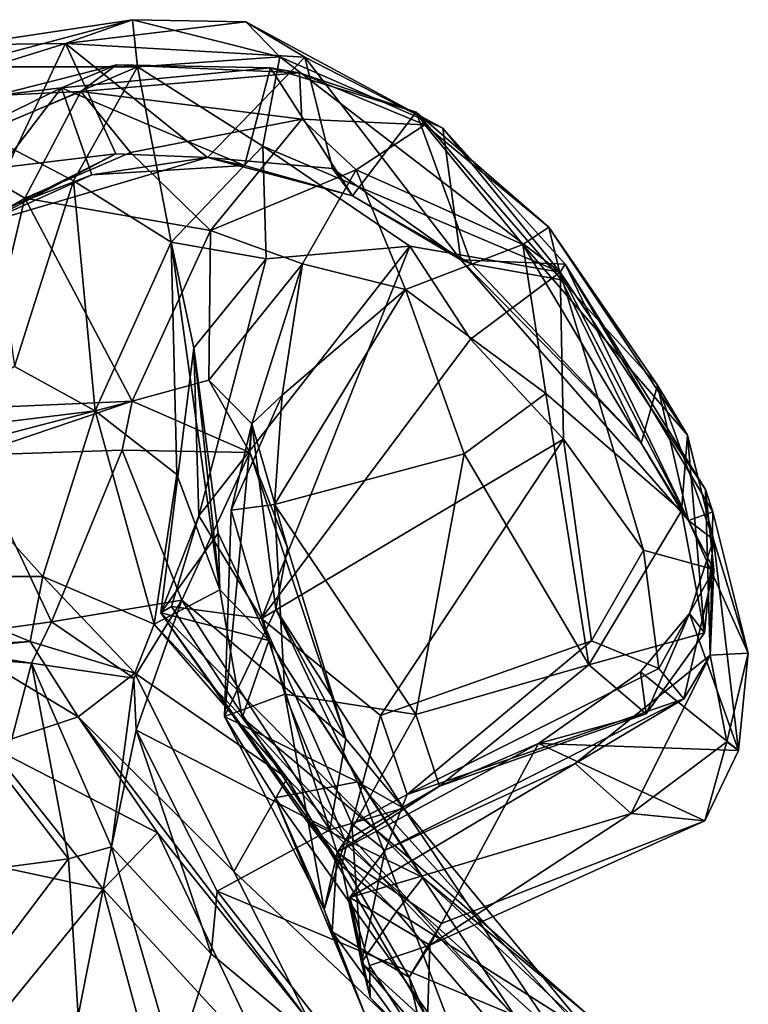
# Model space of a CAD drawing. Extents: x -18 to -10.1, y 4.2 to 17.4.
# Drawn here: x -12.6 to -12.2, y 11.7 to 12.2 of the extents above; entities that cross this region are included whole.
import ezdxf

# ---------------------------------------------------------------- set-up
doc = ezdxf.new("R2010")
doc.units = 0
doc.header["$MEASUREMENT"] = 0
doc.layers.add('1', color=7, linetype='Continuous')

msp = doc.modelspace()

# ---------------------------------------------------------------- linework, layer by layer
at = {"layer": '1'}
for points in [[(-12.49557, 12.20724, 1.39143), (-12.58477, 12.19372, 1.36581), (-12.59074, 12.18193, 1.43357)], [(-12.49557, 12.20724, 1.39143), (-12.59074, 12.18193, 1.43357), (-12.49282, 12.1819, 1.46715)], [(-12.58477, 12.19372, 1.36581), (-12.49557, 12.20724, 1.39143), (-12.53166, 12.1944, 1.28867)], [(-12.43467, 12.20601, 1.35812), (-12.53166, 12.1944, 1.28867), (-12.49557, 12.20724, 1.39143)], [(-12.43467, 12.20601, 1.35812), (-12.40301, 12.18716, 1.28664), (-12.53166, 12.1944, 1.28867)], [(-12.49557, 12.20724, 1.39143), (-12.41643, 12.18736, 1.40619), (-12.43467, 12.20601, 1.35812)], [(-12.49557, 12.20724, 1.39143), (-12.49282, 12.1819, 1.46715), (-12.41643, 12.18736, 1.40619)], [(-12.41643, 12.18736, 1.40619), (-12.32875, 12.14892, 1.3127), (-12.43467, 12.20601, 1.35812)], [(-12.40301, 12.18716, 1.28664), (-12.43467, 12.20601, 1.35812), (-12.32875, 12.14892, 1.3127)], [(-12.53166, 12.1944, 1.28867), (-12.56272, 12.12818, 1.1925), (-12.60034, 12.17307, 1.29391)], [(-12.58477, 12.19372, 1.36581), (-12.53166, 12.1944, 1.28867), (-12.60034, 12.17307, 1.29391)], [(-12.50454, 12.13516, 1.16484), (-12.56272, 12.12818, 1.1925), (-12.53166, 12.1944, 1.28867)], [(-12.45533, 12.13315, 1.15092), (-12.53166, 12.1944, 1.28867), (-12.40301, 12.18716, 1.28664)], [(-12.53166, 12.1944, 1.28867), (-12.45533, 12.13315, 1.15092), (-12.50454, 12.13516, 1.16484)], [(-12.42558, 12.13934, 1.46545), (-12.41643, 12.18736, 1.40619), (-12.49282, 12.1819, 1.46715)], [(-12.38817, 12.12724, 1.17069), (-12.45533, 12.13315, 1.15092), (-12.40301, 12.18716, 1.28664)], [(-12.42558, 12.13934, 1.46545), (-12.26577, 12.07155, 1.33862), (-12.41643, 12.18736, 1.40619)], [(-12.26577, 12.07155, 1.33862), (-12.32875, 12.14892, 1.3127), (-12.41643, 12.18736, 1.40619)], [(-12.31916, 12.07816, 1.12613), (-12.40301, 12.18716, 1.28664), (-12.32875, 12.14892, 1.3127)], [(-12.40301, 12.18716, 1.28664), (-12.31916, 12.07816, 1.12613), (-12.38817, 12.12724, 1.17069)], [(-12.57641, 12.14635, 1.50412), (-12.49282, 12.1819, 1.46715), (-12.59074, 12.18193, 1.43357)], [(-12.52734, 12.12069, 1.5401), (-12.49282, 12.1819, 1.46715), (-12.57641, 12.14635, 1.50412)], [(-12.56914, 12.1666, 0.78133), (-12.53381, 12.17065, 0.9), (-12.50418, 12.18291, 0.79679)], [(-12.56914, 12.1666, 0.78133), (-12.50418, 12.18291, 0.79679), (-12.52334, 12.16863, 0.71638)], [(-12.53381, 12.17065, 0.9), (-12.42139, 12.18132, 0.87452), (-12.50418, 12.18291, 0.79679)], [(-12.43534, 12.12891, 1.0396), (-12.42139, 12.18132, 0.87452), (-12.53381, 12.17065, 0.9)], [(-12.47475, 12.08775, 1.54501), (-12.49282, 12.1819, 1.46715), (-12.52734, 12.12069, 1.5401)], [(-12.52334, 12.16863, 0.71638), (-12.50418, 12.18291, 0.79679), (-12.40587, 12.17878, 0.77714)], [(-12.40587, 12.17878, 0.77714), (-12.50418, 12.18291, 0.79679), (-12.42139, 12.18132, 0.87452)], [(-12.47475, 12.08775, 1.54501), (-12.42558, 12.13934, 1.46545), (-12.49282, 12.1819, 1.46715)], [(-12.43534, 12.12891, 1.0396), (-12.37739, 12.11255, 1.05799), (-12.42139, 12.18132, 0.87452)], [(-12.34322, 12.15748, 0.84776), (-12.42139, 12.18132, 0.87452), (-12.37739, 12.11255, 1.05799)], [(-12.42139, 12.18132, 0.87452), (-12.34322, 12.15748, 0.84776), (-12.40587, 12.17878, 0.77714)], [(-12.40587, 12.17878, 0.77714), (-12.4046, 12.15372, 0.70604), (-12.52334, 12.16863, 0.71638)], [(-12.40587, 12.17878, 0.77714), (-12.3385, 12.15071, 0.77556), (-12.4046, 12.15372, 0.70604)], [(-12.40587, 12.17878, 0.77714), (-12.34322, 12.15748, 0.84776), (-12.3385, 12.15071, 0.77556)], [(-12.63241, 12.12246, 0.87748), (-12.59121, 12.09549, 1.0282), (-12.53381, 12.17065, 0.9)], [(-12.53381, 12.17065, 0.9), (-12.56914, 12.1666, 0.78133), (-12.63241, 12.12246, 0.87748)], [(-12.51737, 12.12393, 1.0294), (-12.53381, 12.17065, 0.9), (-12.59121, 12.09549, 1.0282)], [(-12.53381, 12.17065, 0.9), (-12.51737, 12.12393, 1.0294), (-12.43534, 12.12891, 1.0396)], [(-12.52334, 12.16863, 0.71638), (-12.55352, 12.11136, 0.62395), (-12.59817, 12.13729, 0.71758)], [(-12.52334, 12.16863, 0.71638), (-12.59817, 12.13729, 0.71758), (-12.56914, 12.1666, 0.78133)], [(-12.49672, 12.13588, 0.65155), (-12.55352, 12.11136, 0.62395), (-12.52334, 12.16863, 0.71638)], [(-12.52334, 12.16863, 0.71638), (-12.4046, 12.15372, 0.70604), (-12.49672, 12.13588, 0.65155)], [(-12.31339, 12.07612, 1.05107), (-12.34322, 12.15748, 0.84776), (-12.37739, 12.11255, 1.05799)], [(-12.26503, 12.06753, 0.94898), (-12.2718, 12.09571, 0.84454), (-12.34322, 12.15748, 0.84776)], [(-12.3385, 12.15071, 0.77556), (-12.34322, 12.15748, 0.84776), (-12.2718, 12.09571, 0.84454)], [(-12.26503, 12.06753, 0.94898), (-12.34322, 12.15748, 0.84776), (-12.31339, 12.07612, 1.05107)], [(-12.49672, 12.13588, 0.65155), (-12.4046, 12.15372, 0.70604), (-12.4536, 12.09405, 0.61682)], [(-12.37545, 12.12655, 0.71068), (-12.4536, 12.09405, 0.61682), (-12.4046, 12.15372, 0.70604)], [(-12.37545, 12.12655, 0.71068), (-12.4046, 12.15372, 0.70604), (-12.3385, 12.15071, 0.77556)], [(-12.37545, 12.12655, 0.71068), (-12.3385, 12.15071, 0.77556), (-12.28583, 12.08645, 0.79281)], [(-12.2718, 12.09571, 0.84454), (-12.28583, 12.08645, 0.79281), (-12.3385, 12.15071, 0.77556)], [(-12.52734, 12.12069, 1.5401), (-12.57641, 12.14635, 1.50412), (-12.55891, 12.02089, 1.63942)], [(-12.26311, 12.07599, 1.28347), (-12.31916, 12.07816, 1.12613), (-12.32875, 12.14892, 1.3127)], [(-12.26311, 12.07599, 1.28347), (-12.32875, 12.14892, 1.3127), (-12.26577, 12.07155, 1.33862)], [(-12.42372, 12.07885, 1.46787), (-12.42558, 12.13934, 1.46545), (-12.47475, 12.08775, 1.54501)], [(-12.26577, 12.07155, 1.33862), (-12.42558, 12.13934, 1.46545), (-12.34657, 12.08562, 1.40053)], [(-12.34657, 12.08562, 1.40053), (-12.42558, 12.13934, 1.46545), (-12.42372, 12.07885, 1.46787)], [(-12.59817, 12.13729, 0.71758), (-12.55352, 12.11136, 0.62395), (-12.61308, 12.07728, 0.62421)], [(-12.57619, 12.09757, 1.07835), (-12.60345, 12.0853, 1.12277), (-12.50454, 12.13516, 1.16484)], [(-12.56272, 12.12818, 1.1925), (-12.50454, 12.13516, 1.16484), (-12.60345, 12.0853, 1.12277)], [(-12.57619, 12.09757, 1.07835), (-12.50454, 12.13516, 1.16484), (-12.45533, 12.13315, 1.15092)], [(-12.49672, 12.13588, 0.65155), (-12.4536, 12.09405, 0.61682), (-12.55352, 12.11136, 0.62395)], [(-12.45533, 12.13315, 1.15092), (-12.51737, 12.12393, 1.0294), (-12.57619, 12.09757, 1.07835)], [(-12.43534, 12.12891, 1.0396), (-12.51737, 12.12393, 1.0294), (-12.45533, 12.13315, 1.15092)], [(-12.43534, 12.12891, 1.0396), (-12.45533, 12.13315, 1.15092), (-12.37739, 12.11255, 1.05799)], [(-12.38817, 12.12724, 1.17069), (-12.37739, 12.11255, 1.05799), (-12.45533, 12.13315, 1.15092)], [(-12.59121, 12.09549, 1.0282), (-12.57619, 12.09757, 1.07835), (-12.51737, 12.12393, 1.0294)], [(-12.37545, 12.12655, 0.71068), (-12.40423, 12.07602, 0.6694), (-12.4536, 12.09405, 0.61682)], [(-12.37545, 12.12655, 0.71068), (-12.34895, 12.06227, 0.7399), (-12.40423, 12.07602, 0.6694)], [(-12.31916, 12.07816, 1.12613), (-12.37739, 12.11255, 1.05799), (-12.38817, 12.12724, 1.17069)], [(-12.37545, 12.12655, 0.71068), (-12.28583, 12.08645, 0.79281), (-12.34895, 12.06227, 0.7399)], [(-12.5156, 11.9971, 1.6597), (-12.52734, 12.12069, 1.5401), (-12.55891, 12.02089, 1.63942)], [(-12.47475, 12.08775, 1.54501), (-12.52734, 12.12069, 1.5401), (-12.5156, 11.9971, 1.6597)], [(-12.31916, 12.07816, 1.12613), (-12.31339, 12.07612, 1.05107), (-12.37739, 12.11255, 1.05799)], [(-12.61308, 12.07728, 0.62421), (-12.55352, 12.11136, 0.62395), (-12.58023, 11.99855, 0.55407)], [(-12.55352, 12.11136, 0.62395), (-12.49577, 12.00223, 0.5414), (-12.58023, 11.99855, 0.55407)], [(-12.55352, 12.11136, 0.62395), (-12.4536, 12.09405, 0.61682), (-12.49577, 12.00223, 0.5414)], [(-12.49577, 12.00223, 0.5414), (-12.4536, 12.09405, 0.61682), (-12.45449, 12.01364, 0.56831)], [(-12.4536, 12.09405, 0.61682), (-12.40423, 12.07602, 0.6694), (-12.45449, 12.01364, 0.56831)], [(-12.28583, 12.08645, 0.79281), (-12.2718, 12.09571, 0.84454), (-12.19743, 11.98412, 0.85265)], [(-12.26503, 12.06753, 0.94898), (-12.2135, 12.01086, 0.93481), (-12.2718, 12.09571, 0.84454)], [(-12.2718, 12.09571, 0.84454), (-12.2135, 12.01086, 0.93481), (-12.19743, 11.98412, 0.85265)], [(-12.5156, 11.9971, 1.6597), (-12.47175, 11.96292, 1.6428), (-12.47475, 12.08775, 1.54501)], [(-12.47475, 12.08775, 1.54501), (-12.4487, 11.9009, 1.63936), (-12.46269, 12.03092, 1.53744)], [(-12.47175, 11.96292, 1.6428), (-12.4487, 11.9009, 1.63936), (-12.47475, 12.08775, 1.54501)], [(-12.46269, 12.03092, 1.53744), (-12.42372, 12.07885, 1.46787), (-12.47475, 12.08775, 1.54501)], [(-12.34895, 12.06227, 0.7399), (-12.28583, 12.08645, 0.79281), (-12.27341, 12.00635, 0.79996)], [(-12.28583, 12.08645, 0.79281), (-12.19743, 11.98412, 0.85265), (-12.20063, 11.94336, 0.82706)], [(-12.20063, 11.94336, 0.82706), (-12.27341, 12.00635, 0.79996), (-12.28583, 12.08645, 0.79281)], [(-12.34657, 12.08562, 1.40053), (-12.45994, 11.94074, 1.43403), (-12.4262, 11.88549, 1.39438)], [(-12.34657, 12.08562, 1.40053), (-12.42372, 12.07885, 1.46787), (-12.45994, 11.94074, 1.43403)], [(-12.34657, 12.08562, 1.40053), (-12.4262, 11.88549, 1.39438), (-12.31394, 12.03557, 1.38059)], [(-12.34657, 12.08562, 1.40053), (-12.31394, 12.03557, 1.38059), (-12.26577, 12.07155, 1.33862)], [(-12.46269, 12.03092, 1.53744), (-12.45994, 11.94074, 1.43403), (-12.42372, 12.07885, 1.46787)], [(-12.45449, 12.01364, 0.56831), (-12.40423, 12.07602, 0.6694), (-12.43148, 11.99015, 0.61146)], [(-12.41515, 12.00557, 0.70082), (-12.43148, 11.99015, 0.61146), (-12.40423, 12.07602, 0.6694)], [(-12.41515, 12.00557, 0.70082), (-12.40423, 12.07602, 0.6694), (-12.34895, 12.06227, 0.7399)], [(-12.19689, 11.93822, 1.09422), (-12.31916, 12.07816, 1.12613), (-12.26311, 12.07599, 1.28347)], [(-12.31916, 12.07816, 1.12613), (-12.22219, 11.97978, 1.05568), (-12.31339, 12.07612, 1.05107)], [(-12.22219, 11.97978, 1.05568), (-12.31916, 12.07816, 1.12613), (-12.19689, 11.93822, 1.09422)], [(-12.31339, 12.07612, 1.05107), (-12.22219, 11.97978, 1.05568), (-12.26503, 12.06753, 0.94898)], [(-12.26577, 12.07155, 1.33862), (-12.18772, 11.95488, 1.32091), (-12.26311, 12.07599, 1.28347)], [(-12.26311, 12.07599, 1.28347), (-12.18772, 11.95488, 1.32091), (-12.18369, 11.94284, 1.20742)], [(-12.18369, 11.94284, 1.20742), (-12.19689, 11.93822, 1.09422), (-12.26311, 12.07599, 1.28347)], [(-12.26394, 11.98182, 1.37117), (-12.26577, 12.07155, 1.33862), (-12.31394, 12.03557, 1.38059)], [(-12.18315, 11.91193, 1.35282), (-12.18772, 11.95488, 1.32091), (-12.26577, 12.07155, 1.33862)], [(-12.22105, 11.92234, 1.38123), (-12.18315, 11.91193, 1.35282), (-12.26577, 12.07155, 1.33862)], [(-12.26577, 12.07155, 1.33862), (-12.26394, 11.98182, 1.37117), (-12.22105, 11.92234, 1.38123)], [(-12.26503, 12.06753, 0.94898), (-12.22219, 11.97978, 1.05568), (-12.2135, 12.01086, 0.93481)], [(-12.34895, 12.06227, 0.7399), (-12.31737, 11.97405, 0.79984), (-12.41921, 11.94676, 0.75188)], [(-12.41921, 11.94676, 0.75188), (-12.41515, 12.00557, 0.70082), (-12.34895, 12.06227, 0.7399)], [(-12.31737, 11.97405, 0.79984), (-12.34895, 12.06227, 0.7399), (-12.27341, 12.00635, 0.79996)], [(-12.26394, 11.98182, 1.37117), (-12.31394, 12.03557, 1.38059), (-12.4262, 11.88549, 1.39438)], [(-12.48028, 11.88856, 1.49205), (-12.45994, 11.94074, 1.43403), (-12.46269, 12.03092, 1.53744)], [(-12.44962, 11.93141, 1.59439), (-12.48028, 11.88856, 1.49205), (-12.46269, 12.03092, 1.53744)], [(-12.4487, 11.9009, 1.63936), (-12.44962, 11.93141, 1.59439), (-12.46269, 12.03092, 1.53744)], [(-12.55891, 12.02089, 1.63942), (-12.61312, 11.98507, 1.73606), (-12.5156, 11.9971, 1.6597)], [(-12.43256, 11.97479, 0.51914), (-12.49577, 12.00223, 0.5414), (-12.45449, 12.01364, 0.56831)], [(-12.43148, 11.99015, 0.61146), (-12.43256, 11.97479, 0.51914), (-12.45449, 12.01364, 0.56831)], [(-12.25044, 11.86072, 0.82238), (-12.31737, 11.97405, 0.79984), (-12.27341, 12.00635, 0.79996)], [(-12.27341, 12.00635, 0.79996), (-12.20063, 11.94336, 0.82706), (-12.25044, 11.86072, 0.82238)], [(-12.22219, 11.97978, 1.05568), (-12.19689, 11.93822, 1.09422), (-12.2135, 12.01086, 0.93481)], [(-12.19689, 11.93822, 1.09422), (-12.18338, 11.92792, 0.95031), (-12.2135, 12.01086, 0.93481)], [(-12.2135, 12.01086, 0.93481), (-12.18338, 11.92792, 0.95031), (-12.19743, 11.98412, 0.85265)], [(-12.56269, 11.98473, 0.50551), (-12.49577, 12.00223, 0.5414), (-12.58156, 11.97325, 0.43031)], [(-12.58156, 11.97325, 0.43031), (-12.49577, 12.00223, 0.5414), (-12.50118, 11.97599, 0.44827)], [(-12.56269, 11.98473, 0.50551), (-12.58023, 11.99855, 0.55407), (-12.49577, 12.00223, 0.5414)], [(-12.43256, 11.97479, 0.51914), (-12.50118, 11.97599, 0.44827), (-12.49577, 12.00223, 0.5414)], [(-12.41515, 12.00557, 0.70082), (-12.44254, 11.94378, 0.70954), (-12.43148, 11.99015, 0.61146)], [(-12.41921, 11.94676, 0.75188), (-12.44254, 11.94378, 0.70954), (-12.41515, 12.00557, 0.70082)], [(-12.54386, 11.90817, 1.76748), (-12.5156, 11.9971, 1.6597), (-12.61312, 11.98507, 1.73606)], [(-12.5156, 11.9971, 1.6597), (-12.54386, 11.90817, 1.76748), (-12.48391, 11.8825, 1.70575)], [(-12.47175, 11.96292, 1.6428), (-12.5156, 11.9971, 1.6597), (-12.48391, 11.8825, 1.70575)], [(-12.44617, 11.83285, 0.68394), (-12.41857, 11.89065, 0.59296), (-12.43148, 11.99015, 0.61146)], [(-12.44254, 11.94378, 0.70954), (-12.44617, 11.83285, 0.68394), (-12.43148, 11.99015, 0.61146)], [(-12.43148, 11.99015, 0.61146), (-12.41224, 11.92347, 0.54397), (-12.43256, 11.97479, 0.51914)], [(-12.41224, 11.92347, 0.54397), (-12.43148, 11.99015, 0.61146), (-12.41857, 11.89065, 0.59296)], [(-12.54386, 11.90817, 1.76748), (-12.61312, 11.98507, 1.73606), (-12.63475, 11.90818, 1.78749)], [(-12.26394, 11.98182, 1.37117), (-12.4262, 11.88549, 1.39438), (-12.36236, 11.83339, 1.38652)], [(-12.36236, 11.83339, 1.38652), (-12.24898, 11.87358, 1.39382), (-12.26394, 11.98182, 1.37117)], [(-12.22105, 11.92234, 1.38123), (-12.26394, 11.98182, 1.37117), (-12.24898, 11.87358, 1.39382)], [(-12.18823, 11.87786, 0.85805), (-12.20063, 11.94336, 0.82706), (-12.19743, 11.98412, 0.85265)], [(-12.18823, 11.87786, 0.85805), (-12.19743, 11.98412, 0.85265), (-12.18338, 11.92792, 0.95031)], [(-12.50118, 11.97599, 0.44827), (-12.53912, 11.88374, 0.37396), (-12.58156, 11.97325, 0.43031)], [(-12.53912, 11.88374, 0.37396), (-12.50118, 11.97599, 0.44827), (-12.46908, 11.89544, 0.42122)], [(-12.46908, 11.89544, 0.42122), (-12.50118, 11.97599, 0.44827), (-12.43256, 11.97479, 0.51914)], [(-12.43256, 11.97479, 0.51914), (-12.38101, 11.82099, 0.53248), (-12.46908, 11.89544, 0.42122)], [(-12.43256, 11.97479, 0.51914), (-12.41224, 11.92347, 0.54397), (-12.38101, 11.82099, 0.53248)], [(-12.58156, 11.97325, 0.43031), (-12.53912, 11.88374, 0.37396), (-12.62025, 11.87266, 0.36541)], [(-12.41921, 11.94676, 0.75188), (-12.31737, 11.97405, 0.79984), (-12.34326, 11.83409, 0.82154)], [(-12.34326, 11.83409, 0.82154), (-12.31737, 11.97405, 0.79984), (-12.25044, 11.86072, 0.82238)], [(-12.48391, 11.8825, 1.70575), (-12.4487, 11.9009, 1.63936), (-12.47175, 11.96292, 1.6428)], [(-12.18315, 11.91193, 1.35282), (-12.1852, 11.86592, 1.24956), (-12.18772, 11.95488, 1.32091)], [(-12.18369, 11.94284, 1.20742), (-12.18772, 11.95488, 1.32091), (-12.1852, 11.86592, 1.24956)], [(-12.44254, 11.94378, 0.70954), (-12.4137, 11.84491, 0.76239), (-12.44617, 11.83285, 0.68394)], [(-12.41921, 11.94676, 0.75188), (-12.4137, 11.84491, 0.76239), (-12.44254, 11.94378, 0.70954)], [(-12.34326, 11.83409, 0.82154), (-12.4137, 11.84491, 0.76239), (-12.41921, 11.94676, 0.75188)], [(-12.20063, 11.94336, 0.82706), (-12.18823, 11.87786, 0.85805), (-12.25044, 11.86072, 0.82238)], [(-12.48028, 11.88856, 1.49205), (-12.47466, 11.89204, 1.44928), (-12.45994, 11.94074, 1.43403)], [(-12.47466, 11.89204, 1.44928), (-12.4262, 11.88549, 1.39438), (-12.45994, 11.94074, 1.43403)], [(-12.16468, 11.86703, 1.13615), (-12.19689, 11.93822, 1.09422), (-12.18369, 11.94284, 1.20742)], [(-12.16468, 11.86703, 1.13615), (-12.18338, 11.92792, 0.95031), (-12.19689, 11.93822, 1.09422)], [(-12.1852, 11.86592, 1.24956), (-12.16468, 11.86703, 1.13615), (-12.18369, 11.94284, 1.20742)], [(-12.44962, 11.93141, 1.59439), (-12.4224, 11.87376, 1.59805), (-12.48028, 11.88856, 1.49205)], [(-12.44962, 11.93141, 1.59439), (-12.4487, 11.9009, 1.63936), (-12.4224, 11.87376, 1.59805)], [(-12.18338, 11.92792, 0.95031), (-12.16996, 11.81463, 1.06206), (-12.19627, 11.88817, 0.93081)], [(-12.18338, 11.92792, 0.95031), (-12.19627, 11.88817, 0.93081), (-12.18823, 11.87786, 0.85805)], [(-12.16468, 11.86703, 1.13615), (-12.16996, 11.81463, 1.06206), (-12.18338, 11.92792, 0.95031)], [(-12.38101, 11.82099, 0.53248), (-12.41224, 11.92347, 0.54397), (-12.41857, 11.89065, 0.59296)], [(-12.24898, 11.87358, 1.39382), (-12.21268, 11.85869, 1.37584), (-12.22105, 11.92234, 1.38123)], [(-12.22105, 11.92234, 1.38123), (-12.21268, 11.85869, 1.37584), (-12.18315, 11.91193, 1.35282)], [(-12.21268, 11.85869, 1.37584), (-12.19939, 11.8424, 1.32987), (-12.18315, 11.91193, 1.35282)], [(-12.19939, 11.8424, 1.32987), (-12.1852, 11.86592, 1.24956), (-12.18315, 11.91193, 1.35282)], [(-12.55066, 11.87327, 1.83431), (-12.54386, 11.90817, 1.76748), (-12.63475, 11.90818, 1.78749)], [(-12.55066, 11.87327, 1.83431), (-12.63475, 11.90818, 1.78749), (-12.62847, 11.86535, 1.83536)], [(-12.55066, 11.87327, 1.83431), (-12.49441, 11.85625, 1.80996), (-12.54386, 11.90817, 1.76748)], [(-12.54386, 11.90817, 1.76748), (-12.49441, 11.85625, 1.80996), (-12.48391, 11.8825, 1.70575)], [(-12.4487, 11.9009, 1.63936), (-12.48391, 11.8825, 1.70575), (-12.43658, 11.83241, 1.67636)], [(-12.4487, 11.9009, 1.63936), (-12.43658, 11.83241, 1.67636), (-12.4224, 11.87376, 1.59805)], [(-12.46908, 11.89544, 0.42122), (-12.49493, 11.85358, 0.3438), (-12.53912, 11.88374, 0.37396)], [(-12.49493, 11.85358, 0.3438), (-12.46908, 11.89544, 0.42122), (-12.49356, 11.82562, 0.31254)], [(-12.46908, 11.89544, 0.42122), (-12.38962, 11.77208, 0.44364), (-12.49356, 11.82562, 0.31254)], [(-12.38962, 11.77208, 0.44364), (-12.46908, 11.89544, 0.42122), (-12.38101, 11.82099, 0.53248)], [(-12.47466, 11.89204, 1.44928), (-12.48028, 11.88856, 1.49205), (-12.3832, 11.75266, 1.41238)], [(-12.47466, 11.89204, 1.44928), (-12.3832, 11.75266, 1.41238), (-12.4262, 11.88549, 1.39438)], [(-12.41857, 11.89065, 0.59296), (-12.44617, 11.83285, 0.68394), (-12.37463, 11.79775, 0.60541)], [(-12.34994, 11.78371, 0.56691), (-12.38101, 11.82099, 0.53248), (-12.41857, 11.89065, 0.59296)], [(-12.37463, 11.79775, 0.60541), (-12.34994, 11.78371, 0.56691), (-12.41857, 11.89065, 0.59296)], [(-12.48028, 11.88856, 1.49205), (-12.40236, 11.77724, 1.46902), (-12.3832, 11.75266, 1.41238)], [(-12.33954, 11.7464, 1.54771), (-12.40236, 11.77724, 1.46902), (-12.48028, 11.88856, 1.49205)], [(-12.48028, 11.88856, 1.49205), (-12.4224, 11.87376, 1.59805), (-12.33954, 11.7464, 1.54771)], [(-12.3778, 11.77536, 1.39357), (-12.36236, 11.83339, 1.38652), (-12.4262, 11.88549, 1.39438)], [(-12.4262, 11.88549, 1.39438), (-12.3832, 11.75266, 1.41238), (-12.3778, 11.77536, 1.39357)], [(-12.2226, 11.85691, 0.92729), (-12.19627, 11.88817, 0.93081), (-12.16996, 11.81463, 1.06206)], [(-12.2226, 11.85691, 0.92729), (-12.21966, 11.8344, 0.84507), (-12.19627, 11.88817, 0.93081)], [(-12.18823, 11.87786, 0.85805), (-12.19627, 11.88817, 0.93081), (-12.21966, 11.8344, 0.84507)], [(-12.53912, 11.88374, 0.37396), (-12.54994, 11.86149, 0.26677), (-12.62025, 11.87266, 0.36541)], [(-12.53912, 11.88374, 0.37396), (-12.49493, 11.85358, 0.3438), (-12.54994, 11.86149, 0.26677)], [(-12.48391, 11.8825, 1.70575), (-12.49441, 11.85625, 1.80996), (-12.41248, 11.79972, 1.76468)], [(-12.41248, 11.79972, 1.76468), (-12.43658, 11.83241, 1.67636), (-12.48391, 11.8825, 1.70575)], [(-12.25044, 11.86072, 0.82238), (-12.18823, 11.87786, 0.85805), (-12.21966, 11.8344, 0.84507)], [(-12.55066, 11.87327, 1.83431), (-12.62847, 11.86535, 1.83536), (-12.58864, 11.87099, 1.92241)], [(-12.6045, 11.8658, 0.27077), (-12.62025, 11.87266, 0.36541), (-12.54994, 11.86149, 0.26677)], [(-12.58864, 11.87099, 1.92241), (-12.52484, 11.8328, 1.92641), (-12.55066, 11.87327, 1.83431)], [(-12.52484, 11.8328, 1.92641), (-12.58864, 11.87099, 1.92241), (-12.57246, 11.81696, 1.97046)], [(-12.49441, 11.85625, 1.80996), (-12.55066, 11.87327, 1.83431), (-12.52484, 11.8328, 1.92641)], [(-12.4224, 11.87376, 1.59805), (-12.43658, 11.83241, 1.67636), (-12.34677, 11.75674, 1.59872)], [(-12.33954, 11.7464, 1.54771), (-12.4224, 11.87376, 1.59805), (-12.34677, 11.75674, 1.59872)], [(-12.34792, 11.7911, 1.36845), (-12.24898, 11.87358, 1.39382), (-12.36236, 11.83339, 1.38652)], [(-12.21268, 11.85869, 1.37584), (-12.24898, 11.87358, 1.39382), (-12.34792, 11.7911, 1.36845)], [(-12.56526, 11.80237, 0.20601), (-12.6045, 11.8658, 0.27077), (-12.54994, 11.86149, 0.26677)], [(-12.22758, 11.78076, 1.18178), (-12.1852, 11.86592, 1.24956), (-12.25767, 11.80772, 1.27372)], [(-12.25767, 11.80772, 1.27372), (-12.1852, 11.86592, 1.24956), (-12.19939, 11.8424, 1.32987)], [(-12.1852, 11.86592, 1.24956), (-12.22758, 11.78076, 1.18178), (-12.1762, 11.8193, 1.16516)], [(-12.1852, 11.86592, 1.24956), (-12.1762, 11.8193, 1.16516), (-12.16468, 11.86703, 1.13615)], [(-12.16996, 11.81463, 1.06206), (-12.16468, 11.86703, 1.13615), (-12.1762, 11.8193, 1.16516)], [(-12.54994, 11.86149, 0.26677), (-12.52996, 11.7565, 0.19458), (-12.56526, 11.80237, 0.20601)], [(-12.50695, 11.76291, 0.21239), (-12.54994, 11.86149, 0.26677), (-12.49493, 11.85358, 0.3438)], [(-12.50695, 11.76291, 0.21239), (-12.52996, 11.7565, 0.19458), (-12.54994, 11.86149, 0.26677)], [(-12.21268, 11.85869, 1.37584), (-12.34792, 11.7911, 1.36845), (-12.19939, 11.8424, 1.32987)], [(-12.34326, 11.83409, 0.82154), (-12.25044, 11.86072, 0.82238), (-12.33066, 11.79545, 0.85652)], [(-12.21966, 11.8344, 0.84507), (-12.33066, 11.79545, 0.85652), (-12.25044, 11.86072, 0.82238)], [(-12.49441, 11.85625, 1.80996), (-12.52484, 11.8328, 1.92641), (-12.4412, 11.74974, 1.82882)], [(-12.49356, 11.82562, 0.31254), (-12.50695, 11.76291, 0.21239), (-12.49493, 11.85358, 0.3438)], [(-12.41248, 11.79972, 1.76468), (-12.49441, 11.85625, 1.80996), (-12.4412, 11.74974, 1.82882)], [(-12.27736, 11.81849, 0.9308), (-12.2226, 11.85691, 0.92729), (-12.16996, 11.81463, 1.06206)], [(-12.27736, 11.81849, 0.9308), (-12.21966, 11.8344, 0.84507), (-12.2226, 11.85691, 0.92729)], [(-12.4137, 11.84491, 0.76239), (-12.39259, 11.72932, 0.80825), (-12.44617, 11.83285, 0.68394)], [(-12.4137, 11.84491, 0.76239), (-12.34326, 11.83409, 0.82154), (-12.3813, 11.76617, 0.83177)], [(-12.3813, 11.76617, 0.83177), (-12.39259, 11.72932, 0.80825), (-12.4137, 11.84491, 0.76239)], [(-12.25767, 11.80772, 1.27372), (-12.19939, 11.8424, 1.32987), (-12.35985, 11.76119, 1.32656)], [(-12.35985, 11.76119, 1.32656), (-12.19939, 11.8424, 1.32987), (-12.34792, 11.7911, 1.36845)], [(-12.52484, 11.8328, 1.92641), (-12.57246, 11.81696, 1.97046), (-12.48207, 11.77048, 1.9489)], [(-12.52484, 11.8328, 1.92641), (-12.48207, 11.77048, 1.9489), (-12.40056, 11.66891, 1.87498)], [(-12.40056, 11.66891, 1.87498), (-12.4412, 11.74974, 1.82882), (-12.52484, 11.8328, 1.92641)], [(-12.41891, 11.78932, 0.67999), (-12.37463, 11.79775, 0.60541), (-12.44617, 11.83285, 0.68394)], [(-12.41891, 11.78932, 0.67999), (-12.44617, 11.83285, 0.68394), (-12.39259, 11.72932, 0.80825)], [(-12.28924, 11.67079, 1.66051), (-12.34677, 11.75674, 1.59872), (-12.43658, 11.83241, 1.67636)], [(-12.28924, 11.67079, 1.66051), (-12.43658, 11.83241, 1.67636), (-12.41248, 11.79972, 1.76468)], [(-12.3813, 11.76617, 0.83177), (-12.34326, 11.83409, 0.82154), (-12.33066, 11.79545, 0.85652)], [(-12.34792, 11.7911, 1.36845), (-12.36236, 11.83339, 1.38652), (-12.3778, 11.77536, 1.39357)], [(-12.33066, 11.79545, 0.85652), (-12.21966, 11.8344, 0.84507), (-12.27736, 11.81849, 0.9308)], [(-12.45332, 11.70537, 0.28437), (-12.50695, 11.76291, 0.21239), (-12.49356, 11.82562, 0.31254)], [(-12.45001, 11.73914, 0.35364), (-12.45332, 11.70537, 0.28437), (-12.49356, 11.82562, 0.31254)], [(-12.38962, 11.77208, 0.44364), (-12.45001, 11.73914, 0.35364), (-12.49356, 11.82562, 0.31254)], [(-12.57246, 11.81696, 1.97046), (-12.60206, 11.75975, 1.98931), (-12.51129, 11.74016, 1.97952)], [(-12.48207, 11.77048, 1.9489), (-12.57246, 11.81696, 1.97046), (-12.51129, 11.74016, 1.97952)], [(-12.38962, 11.77208, 0.44364), (-12.38101, 11.82099, 0.53248), (-12.34994, 11.78371, 0.56691)], [(-12.38558, 11.75984, 0.92844), (-12.27736, 11.81849, 0.9308), (-12.32953, 11.72173, 1.0583)], [(-12.33066, 11.79545, 0.85652), (-12.27736, 11.81849, 0.9308), (-12.38558, 11.75984, 0.92844)], [(-12.32953, 11.72173, 1.0583), (-12.27736, 11.81849, 0.9308), (-12.18813, 11.77689, 1.09329)], [(-12.27736, 11.81849, 0.9308), (-12.16996, 11.81463, 1.06206), (-12.18813, 11.77689, 1.09329)], [(-12.22758, 11.78076, 1.18178), (-12.18813, 11.77689, 1.09329), (-12.1762, 11.8193, 1.16516)], [(-12.1762, 11.8193, 1.16516), (-12.18813, 11.77689, 1.09329), (-12.16996, 11.81463, 1.06206)], [(-12.22758, 11.78076, 1.18178), (-12.25767, 11.80772, 1.27372), (-12.37885, 11.73566, 1.26654)], [(-12.25767, 11.80772, 1.27372), (-12.35985, 11.76119, 1.32656), (-12.37885, 11.73566, 1.26654)], [(-12.65067, 11.74046, 0.20537), (-12.56526, 11.80237, 0.20601), (-12.52996, 11.7565, 0.19458)], [(-12.31252, 11.62839, 1.73424), (-12.41248, 11.79972, 1.76468), (-12.4412, 11.74974, 1.82882)], [(-12.41891, 11.78932, 0.67999), (-12.31694, 11.646, 0.73721), (-12.37463, 11.79775, 0.60541)], [(-12.41248, 11.79972, 1.76468), (-12.31252, 11.62839, 1.73424), (-12.28924, 11.67079, 1.66051)], [(-12.33066, 11.79545, 0.85652), (-12.38558, 11.75984, 0.92844), (-12.3813, 11.76617, 0.83177)], [(-12.21878, 11.62488, 0.64013), (-12.37463, 11.79775, 0.60541), (-12.31694, 11.646, 0.73721)], [(-12.37463, 11.79775, 0.60541), (-12.21878, 11.62488, 0.64013), (-12.34994, 11.78371, 0.56691)], [(-12.34792, 11.7911, 1.36845), (-12.3778, 11.77536, 1.39357), (-12.35985, 11.76119, 1.32656)], [(-12.37037, 11.67205, 0.83349), (-12.41891, 11.78932, 0.67999), (-12.39259, 11.72932, 0.80825)], [(-12.37037, 11.67205, 0.83349), (-12.31694, 11.646, 0.73721), (-12.41891, 11.78932, 0.67999)], [(-12.34994, 11.78371, 0.56691), (-12.26966, 11.66376, 0.55951), (-12.38962, 11.77208, 0.44364)], [(-12.37885, 11.73566, 1.26654), (-12.33575, 11.71015, 1.13227), (-12.22758, 11.78076, 1.18178)], [(-12.34994, 11.78371, 0.56691), (-12.21878, 11.62488, 0.64013), (-12.26966, 11.66376, 0.55951)], [(-12.22758, 11.78076, 1.18178), (-12.33575, 11.71015, 1.13227), (-12.18813, 11.77689, 1.09329)], [(-12.40236, 11.77724, 1.46902), (-12.33954, 11.7464, 1.54771), (-12.3538, 11.72823, 1.4385)], [(-12.3538, 11.72823, 1.4385), (-12.3832, 11.75266, 1.41238), (-12.40236, 11.77724, 1.46902)], [(-12.3832, 11.75266, 1.41238), (-12.37254, 11.70073, 1.3419), (-12.3778, 11.77536, 1.39357)], [(-12.3778, 11.77536, 1.39357), (-12.37254, 11.70073, 1.3419), (-12.35985, 11.76119, 1.32656)], [(-12.32953, 11.72173, 1.0583), (-12.18813, 11.77689, 1.09329), (-12.33575, 11.71015, 1.13227)], [(-12.51129, 11.74016, 1.97952), (-12.42132, 11.64221, 1.91793), (-12.48207, 11.77048, 1.9489)], [(-12.42132, 11.64221, 1.91793), (-12.40056, 11.66891, 1.87498), (-12.48207, 11.77048, 1.9489)], [(-12.45001, 11.73914, 0.35364), (-12.38962, 11.77208, 0.44364), (-12.26966, 11.66376, 0.55951)], [(-12.39259, 11.72932, 0.80825), (-12.3813, 11.76617, 0.83177), (-12.38558, 11.75984, 0.92844)], [(-12.60206, 11.75975, 1.98931), (-12.60966, 11.61956, 1.98783), (-12.51129, 11.74016, 1.97952)], [(-12.52996, 11.7565, 0.19458), (-12.50695, 11.76291, 0.21239), (-12.52472, 11.67206, 0.21664)], [(-12.50695, 11.76291, 0.21239), (-12.47264, 11.64479, 0.24629), (-12.52472, 11.67206, 0.21664)], [(-12.50695, 11.76291, 0.21239), (-12.45332, 11.70537, 0.28437), (-12.47264, 11.64479, 0.24629)], [(-12.38558, 11.75984, 0.92844), (-12.38829, 11.71722, 0.92515), (-12.39259, 11.72932, 0.80825)], [(-12.34694, 11.69299, 1.05725), (-12.38829, 11.71722, 0.92515), (-12.38558, 11.75984, 0.92844)], [(-12.34694, 11.69299, 1.05725), (-12.38558, 11.75984, 0.92844), (-12.32953, 11.72173, 1.0583)], [(-12.37885, 11.73566, 1.26654), (-12.35985, 11.76119, 1.32656), (-12.37254, 11.70073, 1.3419)], [(-12.65067, 11.74046, 0.20537), (-12.52996, 11.7565, 0.19458), (-12.60235, 11.66085, 0.20317)], [(-12.60235, 11.66085, 0.20317), (-12.52996, 11.7565, 0.19458), (-12.52472, 11.67206, 0.21664)], [(-12.3538, 11.72823, 1.4385), (-12.37254, 11.70073, 1.3419), (-12.3832, 11.75266, 1.41238)], [(-12.33954, 11.7464, 1.54771), (-12.34677, 11.75674, 1.59872), (-12.25242, 11.67393, 1.53912)], [(-12.25242, 11.67393, 1.53912), (-12.34677, 11.75674, 1.59872), (-12.28924, 11.67079, 1.66051)], [(-12.4412, 11.74974, 1.82882), (-12.40056, 11.66891, 1.87498), (-12.31252, 11.62839, 1.73424)], [(-12.24703, 11.66049, 1.44801), (-12.3538, 11.72823, 1.4385), (-12.33954, 11.7464, 1.54771)], [(-12.24703, 11.66049, 1.44801), (-12.33954, 11.7464, 1.54771), (-12.25242, 11.67393, 1.53912)], [(-12.51129, 11.74016, 1.97952), (-12.60966, 11.61956, 1.98783), (-12.4821, 11.63219, 1.96068)], [(-12.4821, 11.63219, 1.96068), (-12.42132, 11.64221, 1.91793), (-12.51129, 11.74016, 1.97952)], [(-12.45001, 11.73914, 0.35364), (-12.36884, 11.63498, 0.37539), (-12.45332, 11.70537, 0.28437)], [(-12.26966, 11.66376, 0.55951), (-12.36884, 11.63498, 0.37539), (-12.45001, 11.73914, 0.35364)], [(-12.36785, 11.68191, 1.24488), (-12.36817, 11.69911, 1.19714), (-12.37885, 11.73566, 1.26654)], [(-12.36817, 11.69911, 1.19714), (-12.33575, 11.71015, 1.13227), (-12.37885, 11.73566, 1.26654)], [(-12.37885, 11.73566, 1.26654), (-12.37254, 11.70073, 1.3419), (-12.36785, 11.68191, 1.24488)], [(-12.37037, 11.67205, 0.83349), (-12.39259, 11.72932, 0.80825), (-12.38829, 11.71722, 0.92515)], [(-12.3538, 11.72823, 1.4385), (-12.18662, 11.53097, 1.3413), (-12.37254, 11.70073, 1.3419)], [(-12.3538, 11.72823, 1.4385), (-12.24703, 11.66049, 1.44801), (-12.18662, 11.53097, 1.3413)], [(-12.34694, 11.69299, 1.05725), (-12.32953, 11.72173, 1.0583), (-12.33575, 11.71015, 1.13227)], [(-12.37037, 11.67205, 0.83349), (-12.38829, 11.71722, 0.92515), (-12.31339, 11.61455, 1.08879)], [(-12.38829, 11.71722, 0.92515), (-12.34694, 11.69299, 1.05725), (-12.31339, 11.61455, 1.08879)], [(-12.33755, 11.6518, 1.17401), (-12.33575, 11.71015, 1.13227), (-12.36817, 11.69911, 1.19714)], [(-12.34694, 11.69299, 1.05725), (-12.33575, 11.71015, 1.13227), (-12.33755, 11.6518, 1.17401)], [(-12.36884, 11.63498, 0.37539), (-12.47264, 11.64479, 0.24629), (-12.45332, 11.70537, 0.28437)], [(-12.37254, 11.70073, 1.3419), (-12.26506, 11.5737, 1.22385), (-12.36785, 11.68191, 1.24488)], [(-12.18662, 11.53097, 1.3413), (-12.26506, 11.5737, 1.22385), (-12.37254, 11.70073, 1.3419)], [(-12.33755, 11.6518, 1.17401), (-12.36817, 11.69911, 1.19714), (-12.36785, 11.68191, 1.24488)], [(-12.34694, 11.69299, 1.05725), (-12.33755, 11.6518, 1.17401), (-12.31339, 11.61455, 1.08879)], [(-12.36785, 11.68191, 1.24488), (-12.26506, 11.5737, 1.22385), (-12.33755, 11.6518, 1.17401)]]:
    msp.add_3dface(points, dxfattribs=at)

doc.saveas('drawing.dxf')
